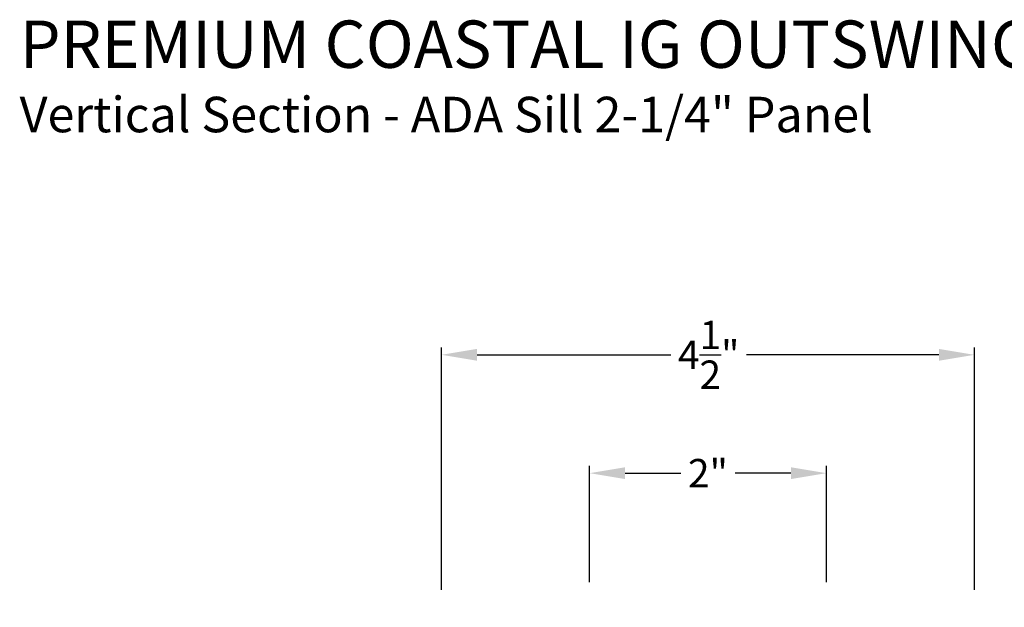
# Model space of a CAD drawing. Extents: x 0 to 68, y 0 to 44.
# Drawn here: x 18.3 to 26.6, y 14.2 to 19.1 of the extents above; entities that cross this region are included whole.
import ezdxf

# ---------------------------------------------------------------- set-up
doc = ezdxf.new("R2010")
doc.units = 0
doc.header["$LTSCALE"] = 2
doc.header["$MEASUREMENT"] = 0
doc.header["$PDMODE"] = 3
doc.layers.get('0').update_dxf_attribs({"linetype": 'CONTINUOUS'})
doc.layers.get('DEFPOINTS').update_dxf_attribs({"color": 3, "linetype": 'CONTINUOUS'})
doc.layers.add('Dim', color=7, linetype='CONTINUOUS')
doc.styles.add('Arial', font='arial.ttf')
doc.styles.get("Standard").update_dxf_attribs({"font": 'arial.ttf'})
doc.dimstyles.get("Standard").update_dxf_attribs({"dimtxt": 0.24, "dimasz": 0.3, "dimexe": 0.0625, "dimexo": 0.18, "dimgap": 0.09, "dimtad": 0, "dimdec": 4, "dimzin": 0, "dimdsep": 46, "dimlunit": 4, "dimtxsty": 'Standard', "dimcen": 0, "dimadec": 5, "dimazin": 0, "dimtfac": 1, "dimtdec": 4, "dimtofl": 0, "dimtmove": 2, "dimatfit": 3, "dimfxl": 1, "dimtolj": 1, "dimtzin": 0, "dimarcsym": 0})

# ---------------------------------------------------------------- blocks, each defined once
blk = doc.blocks.new('*D121')
at = {"layer": 'DEFPOINTS', "color": 0, "transparency": 16777216}
for p in [(25.1338, 15.3121), (23.1338, 14.2102), (25.1338, 14.2102)]:
    blk.add_point(p, dxfattribs=at)
at = {"layer": 'Dim', "color": 0, "lineweight": -2, "transparency": 16777216}
for p, q in [((23.1338, 14.3902), (23.1338, 15.3746)), ((23.4338, 15.3121), (23.9039, 15.3121)), ((24.8338, 15.3121), (24.3638, 15.3121)), ((25.1338, 14.3902), (25.1338, 15.3746))]:
    blk.add_line(p, q, dxfattribs=at)
at = {"layer": 'Dim', "color": 0, "transparency": 16777216}
for points in [[(23.4338, 15.3621), (23.4338, 15.2621), (23.1338, 15.3121)], [(24.8338, 15.3621), (24.8338, 15.2621), (25.1338, 15.3121)]]:
    blk.add_solid(points, dxfattribs=at)
at = {"layer": 'Dim', "color": 0, "transparency": 16777216, "insert": (24.1338, 15.3121), "char_height": 0.24, "attachment_point": 5}
blk.add_mtext('\\A1;2"', dxfattribs=at)
blk = doc.blocks.new('*D150')
at = {"layer": 'DEFPOINTS', "color": 0, "transparency": 16777216}
for p in [(26.3838, 16.3121), (21.8838, 14.1472), (26.3838, 14.1472)]:
    blk.add_point(p, dxfattribs=at)
at = {"layer": 'Dim', "color": 0, "lineweight": -2, "transparency": 16777216}
for p, q in [((21.8838, 14.3272), (21.8838, 16.3746)), ((22.1838, 16.3121), (23.8196, 16.3121)), ((26.0838, 16.3121), (24.4602, 16.3121)), ((26.3838, 14.3272), (26.3838, 16.3746))]:
    blk.add_line(p, q, dxfattribs=at)
at = {"layer": 'Dim', "color": 0, "transparency": 16777216}
for points in [[(22.1838, 16.3621), (22.1838, 16.2621), (21.8838, 16.3121)], [(26.0838, 16.3621), (26.0838, 16.2621), (26.3838, 16.3121)]]:
    blk.add_solid(points, dxfattribs=at)
at = {"layer": 'Dim', "color": 0, "transparency": 16777216, "insert": (24.1399, 16.3121), "char_height": 0.24, "attachment_point": 5}
blk.add_mtext('\\A1;4{\\H1x;\\S1/2;}"', dxfattribs=at)

msp = doc.modelspace()

# ---------------------------------------------------------------- texts
at = {"style": 'Arial'}
for s, height, p in [('%%UPREMIUM COASTAL IG OUTSWING SIDELITE', 0.4, (18.31975, 18.7362)), ('Vertical Section - ADA Sill 2-1/4" Panel', 0.3, (18.31935, 18.19216))]:
    msp.add_text(s, height=height, dxfattribs=at).set_placement(p)

# ---------------------------------------------------------------- dimensions: what is measured, and where the dimension line sits
at = {"layer": 'Dim'}
dim = msp.add_linear_dim(base=(26.38383, 16.31206), p1=(21.88383, 14.14718), p2=(26.38383, 14.14718), dimstyle='Standard', override={"dimrnd": 0.0005, "dimpost": '\\X', "dimtdec": 3, "dimtmove": 0}, dxfattribs=at)
dim.commit()
dim.dimension.update_dxf_attribs({"geometry": '*D150', "text_midpoint": (24.1399, 16.31206), "dimtype": 160})
dim = msp.add_linear_dim(base=(25.13383, 15.31206), p1=(23.13383, 14.21018), p2=(25.13383, 14.21018), dimstyle='Standard', override={"dimrnd": 0.0005, "dimpost": '\\X', "dimtdec": 3, "dimtmove": 0}, dxfattribs=at)
dim.commit()
dim.dimension.update_dxf_attribs({"geometry": '*D121', "text_midpoint": (24.13383, 15.31206)})

doc.saveas('drawing.dxf')
